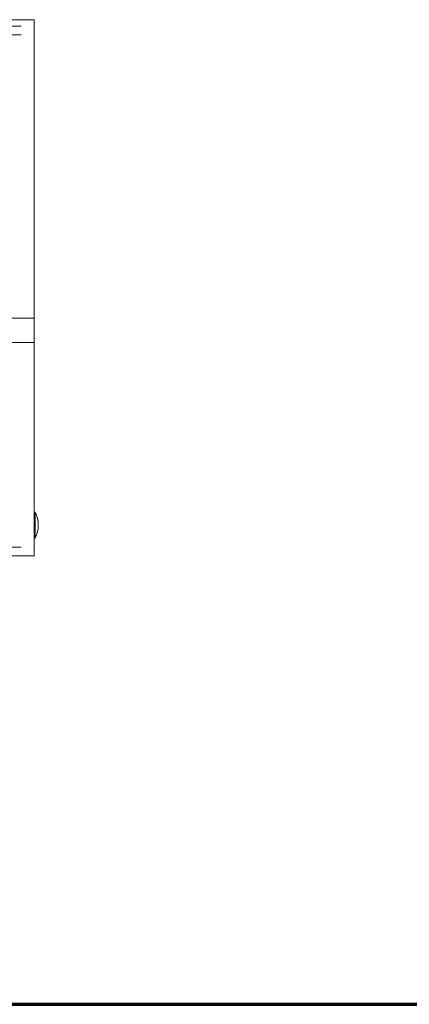
# Model space of a CAD drawing. Units: millimetres. Extents: x 25 to 828, y 0 to 570.
# Drawn here: x 248 to 293, y 10 to 124 of the extents above; entities that cross this region are included whole.
import ezdxf

# ---------------------------------------------------------------- set-up
doc = ezdxf.new("R2010")
doc.units = ezdxf.units.MM
doc.linetypes.add('3隠れ線', pattern=[3, 1.5, -1.5])
doc.linetypes.add('4仮想線_短', pattern=[15.6, 8, -1.2, 2, -1.2, 2, -1.2])
doc.layers.add('Z80-0800-03-03', color=7, linetype='Continuous', lineweight=20)
doc.layers.add('図枠', color=3, linetype='Continuous', lineweight=30)

msp = doc.modelspace()

# ---------------------------------------------------------------- linework, layer by layer
at = {"layer": 'Z80-0800-03-03', "lineweight": 18}
for p, q in [((180.6492, 123.8657), (249.6492, 123.8657)), ((249.6492, 123.8657), (249.6492, 61.8657)), ((249.7742, 66.9157), (249.6492, 66.9157)), ((249.7742, 66.9157), (249.7742, 63.9157)), ((249.7742, 63.9157), (249.6492, 63.9157)), ((180.6492, 61.8657), (249.6492, 61.8657))]:
    msp.add_line(p, q, dxfattribs=at)
at = {"layer": 'Z80-0800-03-03', "linetype": '3隠れ線', "lineweight": 18}
for p, q in [((180.6492, 123.1157), (249.6492, 123.1157)), ((180.6492, 122.1157), (249.6492, 122.1157)), ((180.6492, 62.8657), (249.6492, 62.8657))]:
    msp.add_line(p, q, dxfattribs=at)
at = {"layer": 'Z80-0800-03-03', "linetype": '4仮想線_短', "lineweight": 18}
for p, q in [((180.6492, 89.3657), (249.6492, 89.3657)), ((180.6492, 86.5157), (249.6492, 86.5157))]:
    msp.add_line(p, q, dxfattribs=at)
at = {"layer": 'Z80-0800-03-03', "lineweight": 18}
msp.add_arc((246.7349, 65.4157), 3.3893, 333.732, 26.26807, dxfattribs=at)
at = {"layer": '図枠', "lineweight": 70}
msp.add_line((25, 10), (821, 10), dxfattribs=at)

doc.saveas('drawing.dxf')
